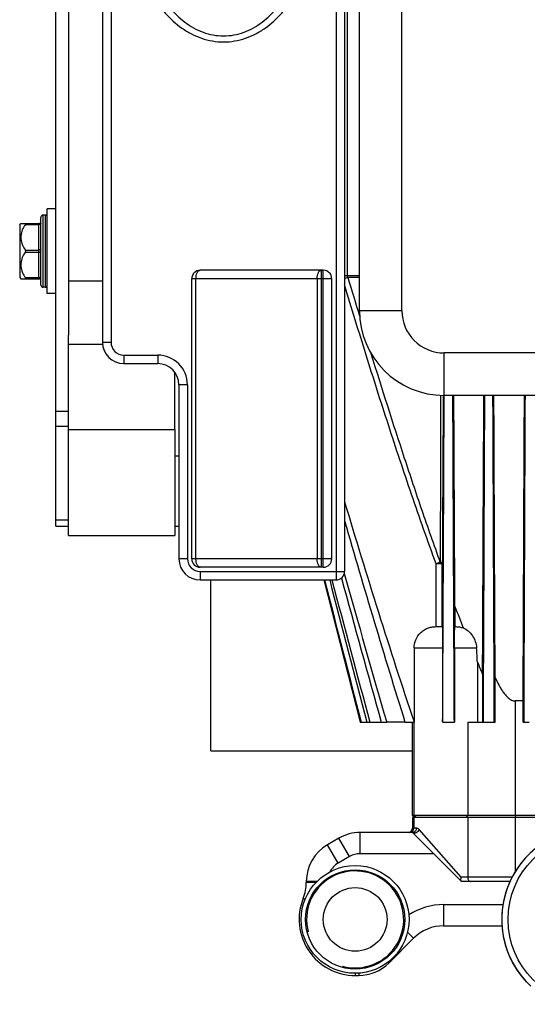
# Model space of a CAD drawing. Units: millimetres. Extents: x -2092 to 3781, y -225 to 3483.
# Drawn here: x 3166 to 3286, y 1945 to 2177 of the extents above; entities that cross this region are included whole.
import ezdxf

# ---------------------------------------------------------------- set-up
doc = ezdxf.new("R2010")
doc.units = ezdxf.units.MM
doc.header["$LTSCALE"] = 46.255
doc.layers.get('0').update_dxf_attribs({"linetype": 'CONTINUOUS'})
for name, color, linetype in [('BEZUGSACHSEN', 7, 'CONTINUOUS'), ('FASEN', 7, 'CONTINUOUS'), ('RUNDUNGEN', 7, 'CONTINUOUS')]:
    doc.layers.add(name, color=color, linetype=linetype)

msp = doc.modelspace()

# ---------------------------------------------------------------- linework, layer by layer
at = {"color": 7, "linetype": 'Continuous'}
for p, q in [((3172.251, 2130.874), (3171.751, 2130.874)), ((3174.751, 2132.374), (3172.751, 2132.374)), ((3172.751, 2112.374), (3172.751, 2132.374)), ((3166.251, 2128.598), (3166.547, 2128.894)), ((3166.251, 2128.598), (3166.251, 2116.149)), ((3166.251, 2116.149), (3166.547, 2115.853)), ((3177.751, 2115.374), (3185.751, 2115.374)), ((3172.251, 2113.874), (3171.751, 2113.874)), ((3174.751, 2112.374), (3172.751, 2112.374)), ((3177.751, 2080.374), (3177.751, 2102.586)), ((3185.778, 2100.374), (3177.751, 2100.374)), ((3202.751, 2080.374), (3202.751, 2093.871)), ((3211.251, 2004.586), (3211.251, 2044.874)), ((3268.747, 2038.587), (3268.747, 2033.874)), ((3284.81, 2011.374), (3284.81, 2016.374)), ((3246.419, 2011.374), (3252.675, 2011.374)), ((3256.981, 2011.374), (3259.138, 2011.374)), ((3258.751, 1989.374), (3258.751, 2011.374)), ((3259.102, 2011.374), (3259.102, 1989.374)), ((3259.14, 2011.415), (3259.138, 2011.374)), ((3265.874, 2011.374), (3265.855, 2011.415)), ((3265.874, 2011.374), (3268.65, 2011.374)), ((3275.455, 2011.374), (3278.026, 2011.374)), ((3284.81, 2011.374), (3286.251, 2011.374)), ((3211.251, 2004.586), (3258.751, 2004.586)), ((3343.751, 1988.874), (3258.751, 1988.874)), ((3258.751, 1988.874), (3258.751, 1986.374)), ((3259.102, 1988.874), (3259.102, 1986.374))]:
    msp.add_line(p, q, dxfattribs=at)
at = {"color": 9, "linetype": 'Continuous'}
for p, q in [((3243.464, 2116.562), (3242.751, 2116.562)), ((3264.299, 2033.874), (3264.299, 2048.695)), ((3265.776, 2033.874), (3265.776, 2048.695)), ((3271.409, 1988.874), (3271.752, 1989.374)), ((3283.145, 1988.874), (3282.929, 1989.374))]:
    msp.add_line(p, q, dxfattribs=at)
at = {"color": 7, "linetype": 'Continuous'}
msp.add_circle((3245.251, 1964.874), 7.5, dxfattribs=at)
at = {"color": 9, "linetype": 'Continuous'}
msp.add_arc((3205.597, 2238.35), 127.914, 286.88537, 287.25285, dxfattribs=at)
at = {"color": 7, "linetype": 'Continuous'}
for centre, radius, start, end in [((13495.467, 4757.817), 10608.448, 194.8171006, 195.0043355), ((3523.525, 2132.433), 271.435, 203.19946, 203.84327), ((3301.251, 1964.874), 21.5, 80.00017, 223.11111), ((3301.251, 1964.874), 21.5, 79.99991, 227.1111), ((3245.251, 1964.874), 11.43, 255, 195)]:
    msp.add_arc(centre, radius, start, end, dxfattribs=at)
at = {"color": 9, "linetype": 'Continuous'}
msp.add_open_spline([(3264.299, 2048.695), (3262.317, 2054.107), (3258.496, 2064.985), (3253.053, 2081.399), (3247.816, 2097.879), (3244.426, 2108.898), (3242.751, 2114.413)], degree=3, knots=[0, 0, 0, 0, 0.249997, 0.499997, 0.7499982, 1, 1, 1, 1], dxfattribs=at)
at = {"color": 7, "linetype": 'Continuous'}
for points, knots in [([(3265.855, 2011.415), (3265.888, 2017.794), (3266.017, 2043.447), (3266.135, 2069.099), (3266.222, 2088.373)], [0, 0, 0, 0, 0.2486778, 1, 1, 1, 1]), ([(3268.613, 2011.374), (3268.582, 2017.768), (3268.461, 2043.435), (3268.347, 2069.101), (3268.263, 2088.372)], [0, 0, 0, 0, 0.249151, 1, 1, 1, 1]), ([(3275.455, 2011.374), (3275.484, 2017.778), (3275.597, 2043.444), (3275.706, 2069.111), (3275.787, 2088.373)], [0, 0, 0, 0, 0.2495237, 1, 1, 1, 1]), ([(3278.026, 2011.374), (3277.999, 2017.782), (3277.889, 2043.449), (3277.783, 2069.116), (3277.704, 2088.373)], [0, 0, 0, 0, 0.2496975, 1, 1, 1, 1]), ([(3285.016, 2011.374), (3285.043, 2017.786), (3285.148, 2043.453), (3285.252, 2069.119), (3285.33, 2088.373)], [0, 0, 0, 0, 0.2498455, 1, 1, 1, 1]), ([(3242.751, 2063.311), (3245.359, 2054.624), (3250.664, 2037.275), (3256.239, 2020.009), (3259.14, 2011.415)], [0, 0, 0, 0, 0.5000024, 1, 1, 1, 1]), ([(3242.751, 2058.808), (3245.049, 2050.881), (3249.702, 2035.042), (3254.514, 2019.25), (3256.981, 2011.374)], [0, 0, 0, 0, 0.5000009, 1, 1, 1, 1])]:
    msp.add_open_spline(points, degree=3, knots=knots, dxfattribs=at)
msp.add_open_spline([(3239.25, 2044.873), (3242.158, 2033.704), (3245.075, 2022.537), (3248.004, 2011.374)], degree=3, dxfattribs=at)
at = {"layer": 'BEZUGSACHSEN', "color": 7, "linetype": 'Continuous'}
for p, q in [((3203.751, 2074.024), (3202.751, 2074.024)), ((3237.863, 2044.874), (3246.419, 2011.374))]:
    msp.add_line(p, q, dxfattribs=at)
msp.add_circle((3301.251, 1964.874), 20, dxfattribs=at)
at = {"layer": 'BEZUGSACHSEN', "color": 9, "linetype": 'Continuous'}
for points, knots in [([(3265.339, 2088.396), (3265.335, 2085.103), (3265.319, 2071.993), (3265.308, 2058.883), (3265.304, 2049.065)], [0, 0, 0, 0, 0.2511295, 1, 1, 1, 1]), ([(3265.983, 2088.38), (3265.967, 2085.057), (3265.901, 2071.828), (3265.832, 2058.6), (3265.776, 2048.695)], [0, 0, 0, 0, 0.251209, 1, 1, 1, 1])]:
    msp.add_open_spline(points, degree=3, knots=knots, dxfattribs=at)
at = {"layer": 'BEZUGSACHSEN', "color": 7, "linetype": 'Continuous'}
msp.add_open_spline([(3238.049, 2044.873), (3240.916, 2033.706), (3243.786, 2022.539), (3246.661, 2011.374)], degree=3, dxfattribs=at)
at = {"layer": 'FASEN', "color": 7, "linetype": 'Continuous'}
for p, q in [((3177.751, 2080.374), (3202.751, 2080.374)), ((3177.751, 2055.374), (3177.751, 2080.374)), ((3202.751, 2080.374), (3202.751, 2055.374)), ((3203.751, 2074.024), (3202.751, 2074.024)), ((3177.751, 2055.374), (3202.751, 2055.374)), ((3343.751, 1989.374), (3258.751, 1989.374)), ((3259.251, 1988.874), (3258.751, 1989.374)), ((3259.602, 1988.874), (3259.102, 1989.374))]:
    msp.add_line(p, q, dxfattribs=at)
at = {"layer": 'FASEN', "color": 9, "linetype": 'Continuous'}
for p, q in [((3282.929, 2016.374), (3282.929, 1989.374)), ((3271.752, 2011.374), (3271.752, 1989.374))]:
    msp.add_line(p, q, dxfattribs=at)
at = {"layer": 'FASEN', "color": 7, "linetype": 'Continuous'}
for radius in [12.7, 11.7]:
    msp.add_circle((3245.251, 1964.874), radius, dxfattribs=at)
at = {"layer": 'RUNDUNGEN', "color": 7, "linetype": 'Continuous'}
for p, q in [((3246.251, 2108.374), (3246.251, 2308.374)), ((3174.751, 2057.586), (3174.751, 2271.586)), ((3177.751, 2222.161), (3177.751, 2102.586)), ((3185.751, 2205.674), (3185.751, 2100.874)), ((3242.751, 2205.674), (3242.751, 2046.874)), ((3171.251, 2114.374), (3171.251, 2130.374)), ((3166.526, 2128.874), (3170.751, 2128.874)), ((3237.751, 2117.874), (3208.751, 2117.874)), ((3166.526, 2115.874), (3170.751, 2115.874)), ((3206.751, 2049.874), (3206.751, 2115.874)), ((3239.751, 2049.874), (3239.751, 2115.874)), ((3190.751, 2095.874), (3198.751, 2095.874)), ((3203.751, 2090.874), (3203.751, 2049.874)), ((3336.251, 2088.374), (3266.251, 2088.374)), ((3174.751, 2057.586), (3177.751, 2057.586)), ((3202.751, 2057.586), (3203.751, 2057.586)), ((3237.751, 2047.874), (3208.751, 2047.874)), ((3208.751, 2044.874), (3240.751, 2044.874)), ((3264.243, 2033.874), (3265.777, 2033.874)), ((3268.741, 2033.874), (3268.936, 2033.874)), ((3259.14, 2028.874), (3259.14, 2011.415)), ((3265.855, 2028.874), (3265.855, 2011.415)), ((3268.65, 2028.874), (3268.65, 2011.374)), ((3274.038, 2025.506), (3274.038, 2011.374)), ((3275.256, 2022.709), (3275.256, 2011.374)), ((3278.219, 2011.374), (3278.219, 2021.884)), ((3284.81, 2016.374), (3282.929, 2016.374)), ((3256.981, 2011.374), (3252.675, 2011.374)), ((3271.752, 2011.374), (3275.455, 2011.374)), ((3278.026, 2011.374), (3278.219, 2011.374)), ((3241.43, 1984.034), (3238.751, 1982.487)), ((3258.751, 1985.374), (3246.43, 1985.374)), ((3258.751, 1985.374), (3270.318, 1973.806)), ((3233.751, 1973.827), (3233.751, 1973.591)), ((3281.699, 1973.806), (3270.318, 1973.806)), ((3266.093, 1963.374), (3279.807, 1963.374)), ((3253.179, 1954.602), (3259.022, 1960.445)), ((3245.251, 1951.674), (3246.108, 1951.674))]:
    msp.add_line(p, q, dxfattribs=at)
at = {"layer": 'RUNDUNGEN', "color": 9, "linetype": 'Continuous'}
for p, q in [((3256.251, 2108.374), (3256.251, 2243.167)), ((3243.464, 2116.562), (3243.464, 2238.374)), ((3187.751, 2205.674), (3187.751, 2100.874)), ((3240.751, 2205.674), (3240.751, 2044.874)), ((3171.751, 2113.874), (3171.751, 2130.874)), ((3172.251, 2130.874), (3172.251, 2113.874)), ((3167.578, 2128.624), (3170.751, 2128.624)), ((3170.751, 2115.874), (3170.751, 2128.874)), ((3167.578, 2122.624), (3170.751, 2122.624)), ((3167.578, 2122.124), (3170.751, 2122.124)), ((3237.286, 2047.874), (3237.286, 2117.874)), ((3237.751, 2047.874), (3237.751, 2117.874)), ((3246.251, 2116.562), (3243.464, 2116.562)), ((3167.578, 2116.124), (3170.751, 2116.124)), ((3239.751, 2115.874), (3206.751, 2115.874)), ((3207.751, 2049.874), (3207.751, 2115.874)), ((3236.286, 2115.874), (3236.286, 2049.874)), ((3246.251, 2116.191), (3243.535, 2116.191)), ((3246.251, 2108.374), (3256.251, 2108.374)), ((3187.751, 2100.874), (3185.751, 2100.874)), ((3190.751, 2097.874), (3198.751, 2097.874)), ((3190.751, 2097.874), (3190.751, 2095.874)), ((3198.751, 2097.874), (3198.751, 2095.874)), ((3336.251, 2098.374), (3266.251, 2098.374)), ((3266.251, 2088.374), (3266.251, 2098.374)), ((3205.751, 2090.874), (3203.751, 2090.874)), ((3205.751, 2090.874), (3205.751, 2049.874)), ((3174.751, 2084.657), (3177.751, 2084.657)), ((3174.751, 2081.121), (3177.751, 2081.121)), ((3174.751, 2059.05), (3177.751, 2059.05)), ((3205.751, 2049.874), (3203.751, 2049.874)), ((3239.751, 2049.874), (3206.751, 2049.874)), ((3208.751, 2046.874), (3242.751, 2046.874)), ((3208.751, 2046.874), (3208.751, 2044.874)), ((3265.776, 2048.695), (3264.299, 2048.695)), ((3259.14, 2028.874), (3265.855, 2028.874)), ((3268.65, 2028.874), (3273.854, 2028.874)), ((3271.752, 1988.874), (3271.752, 1974.806)), ((3282.929, 1988.874), (3282.929, 1976.124)), ((3259.674, 1986.374), (3258.751, 1986.374)), ((3243.93, 1979.704), (3241.43, 1984.034)), ((3246.43, 1980.374), (3246.43, 1985.374)), ((3270.246, 1974.806), (3260.298, 1986.081)), ((3241.251, 1978.157), (3238.751, 1982.487)), ((3243.93, 1979.704), (3241.251, 1978.157)), ((3263.751, 1980.374), (3246.43, 1980.374)), ((3282.188, 1974.806), (3270.246, 1974.806)), ((3236.245, 1973.827), (3233.751, 1973.827)), ((3236.022, 1973.591), (3233.751, 1973.591)), ((3266.093, 1968.374), (3280.039, 1968.374)), ((3266.093, 1968.374), (3266.093, 1963.374)), ((3257.588, 1961.878), (3259.022, 1960.445)), ((3252.98, 1954.802), (3253.179, 1954.602)), ((3245.251, 1952.174), (3245.251, 1951.674)), ((3246.108, 1952.206), (3246.108, 1951.674))]:
    msp.add_line(p, q, dxfattribs=at)
at = {"layer": 'RUNDUNGEN', "color": 7, "linetype": 'Continuous'}
for centre, radius, start, end in [((3171.751, 2130.374), 0.5, 90, 180.00003), ((3172.251, 2130.374), 0.5, 359.99997, 90), ((3170.751, 2129.374), 0.5, 270, 360), ((3208.751, 2115.874), 2, 90, 180), ((3237.751, 2115.874), 2, 0, 90), ((3170.751, 2115.374), 0.5, 0, 90), ((3171.751, 2114.374), 0.5, 179.99997, 270), ((3172.251, 2114.374), 0.5, 270, 0.00003), ((3266.251, 2108.374), 20, 180, 270), ((3190.751, 2100.874), 5, 180, 270), ((3198.751, 2090.874), 5, 0, 90), ((3208.751, 2049.874), 5, 180, 270), ((3208.751, 2049.874), 2, 180, 270), ((3237.751, 2049.874), 2, 270, 360), ((3240.751, 2046.874), 2, 270, 360), ((8602.24, 3504.349), 5555.225, 195.226607, 195.589989), ((6740.598, 3024.977), 3632.217, 195.629707, 196.204071), ((3674.857, 2194.585), 435.041, 201.01322, 201.72239), ((3169.65, 2021.478), 104.466, 2.20985, 4.05971), ((3257.751, 1986.374), 1, 270, 360), ((3258.102, 1986.374), 1, 270, 360), ((3246.43, 1975.374), 10, 90, 120), ((3243.751, 1973.827), 10, 120, 180), ((3223.751, 1973.591), 10, 337.92979, 360), ((3245.251, 1964.874), 13.2, 157.92979, 270), ((3266.093, 1953.374), 10, 90, 135), ((3246.108, 1961.674), 10, 270, 315)]:
    msp.add_arc(centre, radius, start, end, dxfattribs=at)
at = {"layer": 'RUNDUNGEN', "color": 9, "linetype": 'Continuous'}
for centre, radius, start, end in [((5565.713, 2815.797), 2425.275, 196.766046, 196.990746), ((3266.251, 2108.374), 10, 180, 270), ((3190.751, 2100.874), 3, 180, 270), ((3198.751, 2090.874), 7, 0, 90), ((3208.751, 2049.874), 3, 180, 270), ((3246.43, 1975.374), 5, 90, 120), ((3243.751, 1973.827), 5, 120, 153.17292), ((3266.093, 1953.374), 15, 90, 123.10988)]:
    msp.add_arc(centre, radius, start, end, dxfattribs=at)
for points, knots in [([(3192.251, 2202.795), (3192.251, 2199.302), (3192.873, 2194.027), (3195.014, 2187.354), (3197.33, 2182.621), (3200.407, 2178.34), (3203.661, 2175.358), (3206.652, 2173.527), (3209.071, 2172.484), (3211.624, 2171.831), (3214.251, 2171.608), (3216.877, 2171.831), (3219.43, 2172.484), (3221.85, 2173.527), (3224.84, 2175.358), (3228.094, 2178.34), (3231.171, 2182.621), (3233.487, 2187.354), (3235.628, 2194.027), (3236.251, 2199.302), (3236.251, 2202.795)], [0, 0, 0, 0, 0.1248727, 0.1874178, 0.2499491, 0.3124554, 0.3749167, 0.4061937, 0.437466, 0.4687344, 0.5, 0.5312656, 0.562534, 0.5938063, 0.6250833, 0.6875446, 0.7500509, 0.8125822, 0.8751274, 1, 1, 1, 1]), ([(3194.251, 2202.795), (3194.251, 2201.155), (3194.433, 2197.871), (3195.264, 2193.011), (3196.68, 2188.284), (3198.729, 2183.792), (3201.475, 2179.682), (3204.418, 2176.771), (3207.161, 2174.955), (3209.402, 2173.91), (3211.786, 2173.248), (3214.251, 2173.021), (3216.716, 2173.248), (3219.1, 2173.91), (3221.34, 2174.955), (3224.083, 2176.771), (3227.026, 2179.682), (3229.772, 2183.792), (3231.821, 2188.284), (3233.237, 2193.011), (3234.068, 2197.871), (3234.251, 2201.155), (3234.251, 2202.795)], [0, 0, 0, 0, 0.0625035, 0.1250045, 0.1875039, 0.2499967, 0.3124744, 0.3749169, 0.4061901, 0.4374618, 0.4687317, 0.5, 0.5312683, 0.5625382, 0.5938099, 0.6250831, 0.6875256, 0.7500033, 0.8124961, 0.8749955, 0.9374965, 1, 1, 1, 1]), ([(3171.251, 2128.874), (3171.251, 2128.839), (3171.213, 2128.761), (3171.096, 2128.685), (3170.936, 2128.635), (3170.815, 2128.624), (3170.751, 2128.624)], [0, 0, 0, 0, 0.1711362, 0.3961397, 0.680401, 1, 1, 1, 1]), ([(3171.251, 2122.874), (3171.251, 2122.839), (3171.213, 2122.761), (3171.096, 2122.685), (3170.936, 2122.635), (3170.815, 2122.624), (3170.751, 2122.624)], [0, 0, 0, 0, 0.1711362, 0.3961397, 0.680401, 1, 1, 1, 1]), ([(3171.251, 2121.874), (3171.251, 2121.908), (3171.213, 2121.986), (3171.096, 2122.062), (3170.936, 2122.112), (3170.815, 2122.124), (3170.751, 2122.124)], [0, 0, 0, 0, 0.1711362, 0.3961397, 0.680401, 1, 1, 1, 1]), ([(3207.751, 2115.874), (3207.751, 2116.13), (3207.796, 2116.615), (3207.97, 2117.177), (3208.18, 2117.531), (3208.352, 2117.722), (3208.544, 2117.844), (3208.684, 2117.874), (3208.751, 2117.874)], [0, 0, 0, 0, 0.3183739, 0.6015492, 0.7221091, 0.8268682, 0.9176907, 1, 1, 1, 1]), ([(3236.286, 2115.874), (3236.286, 2116.13), (3236.332, 2116.615), (3236.506, 2117.177), (3236.716, 2117.531), (3236.888, 2117.722), (3237.08, 2117.844), (3237.22, 2117.874), (3237.286, 2117.874)], [0, 0, 0, 0, 0.3183741, 0.6015493, 0.7221092, 0.8268683, 0.9176907, 1, 1, 1, 1]), ([(3171.251, 2115.874), (3171.251, 2115.908), (3171.213, 2115.986), (3171.096, 2116.062), (3170.936, 2116.112), (3170.815, 2116.124), (3170.751, 2116.124)], [0, 0, 0, 0, 0.1711362, 0.3961397, 0.680401, 1, 1, 1, 1]), ([(3265.304, 2049.065), (3263.839, 2053.122), (3260.986, 2061.264), (3255.509, 2077.625), (3251.592, 2089.959), (3249.035, 2098.198)], [0, 0, 0, 0, 0.2499999, 0.500001, 1, 1, 1, 1]), ([(3208.751, 2047.874), (3208.684, 2047.874), (3208.544, 2047.903), (3208.352, 2048.025), (3208.18, 2048.216), (3207.97, 2048.57), (3207.796, 2049.132), (3207.751, 2049.617), (3207.751, 2049.874)], [0, 0, 0, 0, 0.0823093, 0.1731318, 0.2778909, 0.3984508, 0.6816261, 1, 1, 1, 1]), ([(3237.286, 2047.874), (3237.22, 2047.874), (3237.08, 2047.903), (3236.888, 2048.025), (3236.716, 2048.216), (3236.506, 2048.57), (3236.332, 2049.132), (3236.286, 2049.617), (3236.286, 2049.874)], [0, 0, 0, 0, 0.0823093, 0.1731317, 0.2778908, 0.3984507, 0.6816259, 1, 1, 1, 1]), ([(3265.304, 2049.065), (3265.233, 2049.04), (3265.037, 2048.965), (3264.701, 2048.844), (3264.439, 2048.743), (3264.299, 2048.695)], [0, 0, 0, 0, 0.2114379, 0.5862414, 1, 1, 1, 1]), ([(3265.304, 2049.065), (3265.371, 2049.044), (3265.491, 2048.996), (3265.642, 2048.909), (3265.744, 2048.811), (3265.774, 2048.731), (3265.776, 2048.695)], [0, 0, 0, 0, 0.3370486, 0.6125998, 0.8279341, 1, 1, 1, 1]), ([(3259.674, 1986.374), (3259.674, 1986.244), (3259.627, 1985.985), (3259.425, 1985.653), (3259.118, 1985.427), (3258.871, 1985.374), (3258.751, 1985.374)], [0, 0, 0, 0, 0.2590892, 0.5129401, 0.7592146, 1, 1, 1, 1]), ([(3260.298, 1986.081), (3260.209, 1986.182), (3260.011, 1986.327), (3259.774, 1986.374), (3259.674, 1986.374)], [0, 0, 0, 0, 0.5738272, 1, 1, 1, 1]), ([(3260.298, 1986.081), (3260.249, 1985.911), (3260.062, 1985.593), (3259.701, 1985.318), (3259.373, 1985.208), (3259.135, 1985.193), (3258.918, 1985.244), (3258.799, 1985.325), (3258.751, 1985.374)], [0, 0, 0, 0, 0.2672931, 0.5402053, 0.6685105, 0.7871923, 0.8965285, 1, 1, 1, 1]), ([(3271.752, 1974.806), (3271.752, 1974.677), (3271.784, 1974.428), (3271.927, 1974.102), (3272.15, 1973.868), (3272.347, 1973.806), (3272.439, 1973.806)], [0, 0, 0, 0, 0.2909382, 0.559806, 0.7939367, 1, 1, 1, 1]), ([(3233.482, 1969.645), (3233.415, 1969.672), (3233.26, 1969.735), (3233.105, 1969.797), (3233.017, 1969.832)], [0, 0, 0, 0, 0.4332914, 1, 1, 1, 1])]:
    msp.add_open_spline(points, degree=3, knots=knots, dxfattribs=at)
at = {"layer": 'RUNDUNGEN', "color": 7, "linetype": 'Continuous'}
for points, knots in [([(3167.578, 2128.624), (3167.486, 2128.504), (3167.141, 2128.018), (3166.881, 2127.472), (3166.747, 2127.048)], [0, 0, 0, 0, 0.254115, 1, 1, 1, 1]), ([(3167.578, 2128.624), (3167.603, 2128.655), (3167.635, 2128.701), (3167.663, 2128.764), (3167.671, 2128.803), (3167.665, 2128.837), (3167.635, 2128.87), (3167.601, 2128.874), (3167.578, 2128.874)], [0, 0, 0, 0, 0.354719, 0.5017215, 0.6208884, 0.7147507, 0.7998111, 1, 1, 1, 1]), ([(3166.747, 2124.199), (3166.791, 2124.059), (3166.997, 2123.499), (3167.304, 2122.978), (3167.578, 2122.624)], [0, 0, 0, 0, 0.2470193, 1, 1, 1, 1]), ([(3167.578, 2122.124), (3167.486, 2122.004), (3167.141, 2121.518), (3166.881, 2120.972), (3166.747, 2120.548)], [0, 0, 0, 0, 0.254115, 1, 1, 1, 1]), ([(3167.669, 2122.374), (3167.669, 2122.397), (3167.66, 2122.486), (3167.619, 2122.571), (3167.578, 2122.624)], [0, 0, 0, 0, 0.2598967, 1, 1, 1, 1]), ([(3167.578, 2122.124), (3167.592, 2122.141), (3167.642, 2122.214), (3167.669, 2122.306), (3167.669, 2122.374)], [0, 0, 0, 0, 0.2410179, 1, 1, 1, 1]), ([(3166.747, 2117.699), (3166.791, 2117.559), (3166.997, 2116.999), (3167.304, 2116.478), (3167.578, 2116.124)], [0, 0, 0, 0, 0.2470193, 1, 1, 1, 1]), ([(3167.578, 2115.874), (3167.601, 2115.874), (3167.635, 2115.877), (3167.665, 2115.91), (3167.671, 2115.944), (3167.663, 2115.983), (3167.635, 2116.046), (3167.603, 2116.092), (3167.578, 2116.124)], [0, 0, 0, 0, 0.2002409, 0.2853129, 0.3792127, 0.4983213, 0.6453609, 1, 1, 1, 1]), ([(3268.747, 2038.587), (3268.725, 2042.716), (3268.64, 2059.311), (3268.562, 2075.907), (3268.504, 2088.373)], [0, 0, 0, 0, 0.2488112, 1, 1, 1, 1]), ([(3275.256, 2022.709), (3275.282, 2028.16), (3275.387, 2050.047), (3275.485, 2071.935), (3275.556, 2088.373)], [0, 0, 0, 0, 0.2490111, 1, 1, 1, 1]), ([(3278.219, 2021.884), (3278.193, 2027.412), (3278.094, 2049.575), (3277.999, 2071.738), (3277.929, 2088.373)], [0, 0, 0, 0, 0.2494102, 1, 1, 1, 1]), ([(3284.81, 2016.374), (3284.836, 2022.366), (3284.938, 2046.366), (3285.037, 2070.366), (3285.111, 2088.373)], [0, 0, 0, 0, 0.2496779, 1, 1, 1, 1]), ([(3259.14, 2028.874), (3259.14, 2029.531), (3259.407, 2030.862), (3260.365, 2032.257), (3261.403, 2033.083), (3262.29, 2033.54), (3263.249, 2033.815), (3263.912, 2033.874), (3264.243, 2033.874)], [0, 0, 0, 0, 0.2493987, 0.498804, 0.6241232, 0.7494298, 0.8747194, 1, 1, 1, 1]), ([(3265.777, 2033.874), (3265.779, 2033.874), (3265.782, 2033.863), (3265.785, 2033.849), (3265.789, 2033.819), (3265.792, 2033.78), (3265.796, 2033.729), (3265.801, 2033.637), (3265.807, 2033.494), (3265.814, 2033.29), (3265.821, 2033.042), (3265.827, 2032.753), (3265.832, 2032.426), (3265.838, 2032.063), (3265.844, 2031.52), (3265.85, 2030.782), (3265.854, 2029.847), (3265.855, 2029.202), (3265.855, 2028.874)], [0, 0, 0, 0, 0.0013376, 0.0047572, 0.0104226, 0.0183796, 0.0286457, 0.0412234, 0.0732622, 0.1143006, 0.164011, 0.2219528, 0.2875866, 0.3602853, 0.4393408, 0.613351, 0.8027432, 1, 1, 1, 1]), ([(3268.65, 2028.874), (3268.65, 2029.233), (3268.651, 2029.934), (3268.656, 2030.94), (3268.665, 2031.843), (3268.674, 2032.51), (3268.684, 2032.96), (3268.691, 2033.227), (3268.698, 2033.445), (3268.707, 2033.615), (3268.713, 2033.735), (3268.723, 2033.815), (3268.727, 2033.853), (3268.736, 2033.874), (3268.741, 2033.874)], [0, 0, 0, 0, 0.215531, 0.4200278, 0.603238, 0.7564342, 0.8196623, 0.8732144, 0.9168081, 0.9504453, 0.9744728, 0.9896755, 0.9974167, 1, 1, 1, 1]), ([(3268.936, 2033.874), (3269.236, 2033.874), (3269.839, 2033.825), (3270.425, 2033.673), (3270.709, 2033.572)], [0, 0, 0, 0, 0.4999873, 1, 1, 1, 1]), ([(3270.709, 2033.572), (3271.128, 2033.399), (3271.947, 2032.883), (3272.923, 2031.769), (3273.606, 2030.396), (3273.818, 2029.381), (3273.854, 2028.874)], [0, 0, 0, 0, 0.2301465, 0.4813399, 0.7421091, 1, 1, 1, 1]), ([(3278.219, 2021.884), (3278.484, 2021.303), (3278.905, 2020.44), (3279.537, 2019.329), (3280.054, 2018.525), (3280.629, 2017.765), (3281.176, 2017.192), (3281.668, 2016.807), (3282.064, 2016.572), (3282.486, 2016.413), (3282.783, 2016.374), (3282.929, 2016.374)], [0, 0, 0, 0, 0.2541716, 0.3812007, 0.5080344, 0.6343944, 0.7596106, 0.8214739, 0.8824061, 0.9419901, 1, 1, 1, 1]), ([(3270.197, 1973.958), (3270.174, 1974.01), (3270.147, 1974.134), (3270.145, 1974.422), (3270.196, 1974.651), (3270.246, 1974.806)], [0, 0, 0, 0, 0.1961467, 0.4344292, 1, 1, 1, 1])]:
    msp.add_open_spline(points, degree=3, knots=knots, dxfattribs=at)
for points in [[(3166.747, 2127.048), (3166.602, 2126.59), (3166.449, 2125.624), (3166.602, 2124.657), (3166.747, 2124.199)], [(3166.747, 2120.548), (3166.602, 2120.09), (3166.449, 2119.124), (3166.602, 2118.157), (3166.747, 2117.699)]]:
    msp.add_open_spline(points, degree=3, dxfattribs=at)
at = {"layer": 'RUNDUNGEN', "color": 9, "linetype": 'Continuous'}
msp.add_open_spline([(3243.535, 2116.191), (3243.49, 2116.308), (3243.464, 2116.436), (3243.464, 2116.562)], degree=3, dxfattribs=at)

doc.saveas('drawing.dxf')
